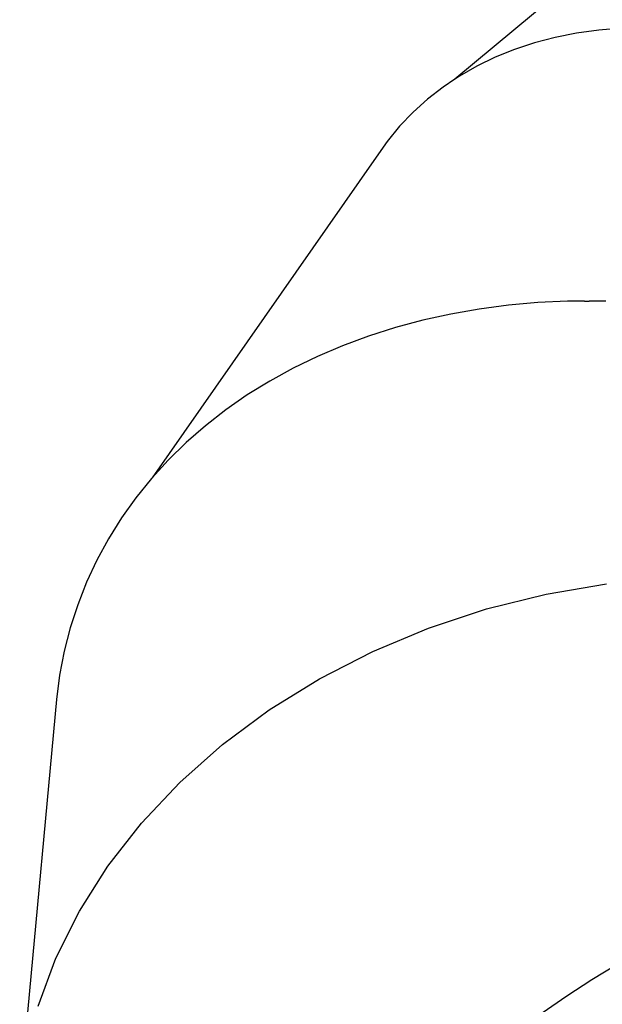
# Model space of a CAD drawing. Units: millimetres. Extents: x -224 to 7019, y -438 to 2373.
# Drawn here: x 4787 to 4823, y 1968 to 2029 of the extents above; entities that cross this region are included whole.
import ezdxf

# ---------------------------------------------------------------- set-up
doc = ezdxf.new("R2010")
doc.units = ezdxf.units.MM
doc.header["$LTSCALE"] = 45
doc.header["$PDSIZE"] = -1
doc.layers.add('VP-SIDE', color=50, linetype='Continuous', plot=False)
doc.dimstyles.get("Standard").update_dxf_attribs({"dimtxt": 14, "dimasz": 20, "dimexe": 20, "dimexo": 50, "dimgap": 20, "dimtad": 0, "dimdec": 0, "dimzin": 0, "dimdsep": 46, "dimtxsty": 'Standard', "dimcen": -0.09, "dimadec": 0, "dimazin": 0, "dimtfac": 1, "dimtdec": 4, "dimtofl": 0, "dimtmove": 0, "dimatfit": 3, "dimfxl": 70, "dimfxlon": 1, "dimtolj": 1, "dimtzin": 0, "dimarcsym": 0})

# ---------------------------------------------------------------- blocks, each defined once
blk = doc.blocks.new('Q6_side')
at = {"color": 0}
for p, q in [((4150.527, 2043.902), (4128.497, 2025.574)), ((4138.819, 2028.736), (4137.408, 2028.615)), ((4134.705, 2028.155), (4133.419, 2027.817)), ((4136.035, 2028.421), (4134.705, 2028.155)), ((4137.408, 2028.615), (4136.035, 2028.421)), ((4133.419, 2027.817), (4132.181, 2027.408)), ((4130.994, 2026.929), (4129.86, 2026.381)), ((4132.181, 2027.408), (4130.994, 2026.929)), ((4129.86, 2026.381), (4128.782, 2025.765)), ((4128.782, 2025.765), (4128.497, 2025.574)), ((4127.762, 2025.082), (4126.803, 2024.335)), ((4128.497, 2025.574), (4127.762, 2025.082)), ((4126.803, 2024.335), (4125.906, 2023.524)), ((4125.906, 2023.524), (4125.074, 2022.653)), ((4125.074, 2022.653), (4124.309, 2021.721)), ((4124.309, 2021.721), (4123.612, 2020.733)), ((4123.612, 2020.733), (4109.743, 2000.879)), ((4133.635, 2011.73), (4131.81, 2011.569)), ((4135.482, 2011.816), (4133.635, 2011.73)), ((4136.529, 2011.822), (4135.482, 2011.816)), ((4136.529, 2011.822), (4136.666, 2011.826)), ((4136.666, 2011.826), (4136.808, 2011.824)), ((4137.345, 2011.827), (4136.808, 2011.824)), ((4137.851, 2011.81), (4137.345, 2011.827)), ((4130.01, 2011.333), (4128.241, 2011.023)), ((4131.81, 2011.569), (4130.01, 2011.333)), ((4126.505, 2010.641), (4124.807, 2010.186)), ((4128.241, 2011.023), (4126.505, 2010.641)), ((4124.807, 2010.186), (4123.152, 2009.659)), ((4123.152, 2009.659), (4121.542, 2009.063)), ((4121.542, 2009.063), (4119.981, 2008.398)), ((4119.981, 2008.398), (4118.474, 2007.666)), ((4118.474, 2007.666), (4117.024, 2006.869)), ((4117.024, 2006.869), (4115.634, 2006.008)), ((4115.634, 2006.008), (4114.308, 2005.086)), ((4114.308, 2005.086), (4113.047, 2004.104)), ((4113.047, 2004.104), (4111.857, 2003.065)), ((4111.857, 2003.065), (4110.738, 2001.972)), ((4110.738, 2001.972), (4109.743, 2000.879)), ((4109.695, 2000.826), (4108.728, 1999.632)), ((4109.743, 2000.879), (4109.695, 2000.826)), ((4108.728, 1999.632), (4107.842, 1998.39)), ((4107.842, 1998.39), (4107.036, 1997.105)), ((4107.036, 1997.105), (4106.315, 1995.779)), ((4106.315, 1995.779), (4105.678, 1994.416)), ((4105.678, 1994.416), (4105.128, 1993.018)), ((4134.145, 1993.678), (4137.897, 1994.314)), ((4130.456, 1992.762), (4134.145, 1993.678)), ((4105.128, 1993.018), (4104.667, 1991.589)), ((4126.865, 1991.573), (4130.456, 1992.762)), ((4104.667, 1991.589), (4104.294, 1990.132)), ((4123.404, 1990.124), (4126.865, 1991.573)), ((4104.294, 1990.132), (4104.011, 1988.651)), ((4120.104, 1988.426), (4123.404, 1990.124)), ((4104.011, 1988.651), (4103.818, 1987.148)), ((4116.995, 1986.496), (4120.104, 1988.426)), ((4103.818, 1987.148), (4101.536, 1962.469)), ((4114.106, 1984.35), (4116.995, 1986.496)), ((4111.462, 1982.008), (4114.106, 1984.35)), ((4109.088, 1979.492), (4111.462, 1982.008)), ((4107.004, 1976.823), (4109.088, 1979.492)), ((4105.231, 1974.027), (4107.004, 1976.823)), ((4103.783, 1971.129), (4105.231, 1974.027)), ((4102.674, 1968.154), (4103.783, 1971.129)), ((4138.545, 1970.731), (4136.97, 1969.776)), ((4136.97, 1969.776), (4135.424, 1968.767)), ((4135.424, 1968.767), (4133.909, 1967.708))]:
    blk.add_line(p, q, dxfattribs=at)
blk = doc.blocks.new('*D1254')
at = {"layer": 'Defpoints', "color": 0}
for p in [(4807.367, 2332.037), (5416.071, 2332.037), (4889.121, 1670.837)]:
    blk.add_point(p, dxfattribs=at)
at = {"layer": 'VP-SIDE', "color": 0, "lineweight": -2}
for p, q in [((5346.071, 2332.037), (5436.071, 2332.037)), ((5416.071, 2312.037), (5416.071, 2040.104)), ((5416.071, 1690.837), (5416.071, 1962.771)), ((5346.071, 1670.837), (5436.071, 1670.837))]:
    blk.add_line(p, q, dxfattribs=at)
at = {"layer": 'VP-SIDE', "color": 0}
for points in [[(5419.404, 2312.037), (5412.737, 2312.037), (5416.071, 2332.037)], [(5412.737, 1690.837), (5419.404, 1690.837), (5416.071, 1670.837)]]:
    blk.add_solid(points, dxfattribs=at)
at = {"layer": 'VP-SIDE', "color": 0, "insert": (5416.071, 2001.437), "char_height": 14, "attachment_point": 5, "rotation": 90}
blk.add_mtext('\\A1;665', dxfattribs=at)

msp = doc.modelspace()

# ---------------------------------------------------------------- block references
at = {"layer": 'VP-SIDE', "color": 0}
msp.add_blockref('Q6_side', (685.452, 0), dxfattribs=at)

# ---------------------------------------------------------------- dimensions: what is measured, and where the dimension line sits
dim = msp.add_linear_dim(base=(5416.071, 2332.037), p1=(4889.121, 1670.837), p2=(4807.367, 2332.037), angle=90, text='665', dimstyle='Standard', dxfattribs=at)
dim.commit()
dim.dimension.update_dxf_attribs({"geometry": '*D1254', "text_midpoint": (5416.071, 2001.437)})

doc.saveas('drawing.dxf')
